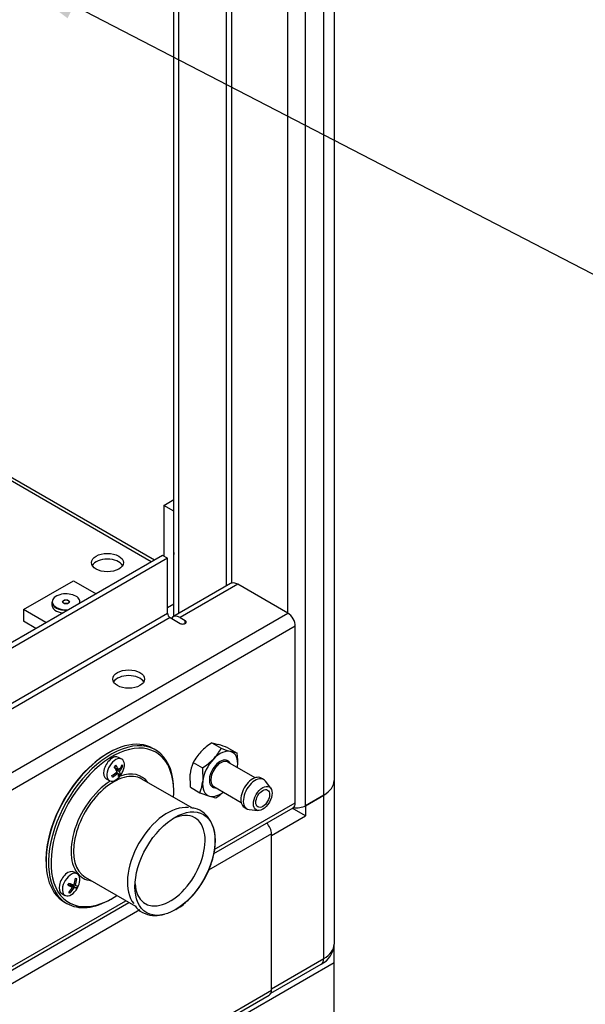
# Paper-space layout 'Layout1' of a CAD drawing. Units: millimetres. Extents: x 0 to 410, y -3 to 287.
# Drawn here: x 354 to 375, y 101 to 137 of the extents above; entities that cross this region are included whole.
import ezdxf
from ezdxf.enums import TextEntityAlignment as Align
from ezdxf.lldxf.tags import DXFTag

# ---------------------------------------------------------------- set-up
doc = ezdxf.new("R2010")
doc.units = ezdxf.units.MM
for name, color, linetype in [('13814072', 7, 'Continuous'), ('51058054_REMACHE', 7, 'Continuous'), ('54118054_M4X10', 7, 'Continuous'), ('60571015', 7, 'Continuous'), ('60573041.38', 7, 'Continuous'), ('60573045.1', 7, 'Continuous'), ('60574043.01', 7, 'Continuous'), ('60574043.03', 7, 'Continuous'), ('60574043.09', 7, 'Continuous'), ('60574043.10', 7, 'Continuous'), ('60574043.11', 7, 'Continuous'), ('60574043.60', 7, 'Continuous'), ('Predeterminado', 7, 'Continuous')]:
    doc.layers.add(name, color=color, linetype=linetype)
doc.styles.add('SEACAD_Arial', font='arial.ttf')
tags = doc.linetypes.add('HIDDEN2', pattern=[4.7625, 3.175, -1.5875]).pattern_tags.tags
tags[6:7] = [DXFTag(74, 4), DXFTag(75, 0), DXFTag(340, '0'), DXFTag(46, 0.0), DXFTag(50, 0.0), DXFTag(44, 0.0), DXFTag(45, 0.0)]
tags[4:5] = [DXFTag(74, 4), DXFTag(75, 0), DXFTag(340, '0'), DXFTag(46, 0.0), DXFTag(50, 0.0), DXFTag(44, 0.0), DXFTag(45, 0.0)]

# ---------------------------------------------------------------- blocks, each defined once
blk = doc.blocks.new('SE')
at = {"layer": '13814072', "color": 7, "linetype": 'HIDDEN2'}
for p, q in [((360.965, 110.299), (361.309, 110.1)), ((360.965, 110.299), (361.202, 110.241)), ((361.554, 110.116), (361.898, 109.917)), ((361.898, 109.917), (361.661, 109.975)), ((360.278, 109.575), (360.623, 109.376)), ((362.558, 109.017), (361.557, 109.594)), ((360.18, 108.668), (360.172, 109.155)), ((360.623, 109.376), (360.631, 108.889)), ((361.037, 108.694), (362.038, 108.116)), ((362.865, 108.952), (362.773, 109.005)), ((363.126, 108.635), (362.929, 108.895)), ((360.18, 108.668), (360.525, 108.469)), ((360.525, 108.469), (360.877, 108.345)), ((362.155, 107.935), (362.247, 107.882)), ((362.329, 107.855), (362.652, 107.814))]:
    blk.add_line(p, q, dxfattribs=at)
for centre, radius, start, end in [((362.215, 108.366), 2.302, 122.9021, 135.8324), ((359.427, 104.666), 5.85, 68.6806, 72.3381), ((361.962, 108.658), 1.917, 136.8116, 151.4285), ((359.625, 111.018), 1.918, 316.8149, 331.4252), ((363.436, 115.55), 5.85, 248.6806, 252.3381), ((359.75, 109.636), 2.167, 354.5701, 7.4662), ((361.722, 108.986), 1.56, 157.8193, 173.7929), ((359.373, 111.307), 2.3, 302.8966, 315.8379), ((359.08, 109.058), 1.56, 337.8193, 353.7929), ((361.407, 109.991), 1.729, 252.1536, 260.2483), ((359.865, 110.218), 2.3, 302.8966, 311.3698)]:
    blk.add_arc(centre, radius, start, end, dxfattribs=at)
for centre, major_axis, start_param, end_param in [((361.269, 109.16), (0.455, 0.788), 0.129997, 1.177195), ((361.269, 109.16), (-0.455, -0.788), 2.224392, 3.27159), ((361.269, 109.16), (0.455, 0.788), 1.177195, 2.224392), ((361.269, 109.16), (-0.28, -0.484), 2.765842, 6.283185), ((361.297, 109.144), (0.26, 0.45), 0, 3.141593), ((361.269, 109.16), (-0.455, -0.788), -4.104143, -4.058793), ((362.464, 108.47), (0.309, 0.535), 0, 3.141593), ((361.269, 109.16), (0.455, 0.788), 2.224392, 3.27159), ((362.556, 108.417), (0.309, 0.535), 0, 3.379534), ((362.556, 108.417), (0.309, 0.535), 6.045244, 6.283185), ((361.269, 109.16), (-0.455, -0.788), 0.129997, 0.962551), ((361.269, 109.16), (-0.28, -0.484), 0, 0.37575)]:
    blk.add_ellipse(centre, major_axis=major_axis, ratio=0.57735, start_param=start_param, end_param=end_param, dxfattribs=at)
for major_axis in [(0.244, 0.422), (0.179, 0.31)]:
    blk.add_ellipse((362.832, 108.258), major_axis=major_axis, ratio=0.57735, dxfattribs=at)
at = {"layer": '51058054_REMACHE', "color": 7, "linetype": 'HIDDEN2'}
for p, q in [((355.096, 115.46), (355.096, 115.354)), ((355.499, 115.47), (355.499, 115.438)), ((355.733, 115.438), (355.733, 115.47)), ((356.136, 115.431), (356.136, 115.46))]:
    blk.add_line(p, q, dxfattribs=at)
for start, end in [(171.8699, 180), (180, 188.1301)]:
    blk.add_arc((359.826, 117.243), 0.26, start, end, dxfattribs=at)
for centre, major_axis, start_param, end_param in [((355.616, 115.47), (-0.507, 0), 2.964683, 6.283185), ((355.616, 115.46), (0.52, 0), 3.141593, 4.813706), ((355.616, 115.354), (-0.52, 0), 0, 1.338113), ((355.616, 115.47), (-0.507, 0), 0, 1.748963), ((355.616, 115.417), (0.13, 0), -3.592619, -3.50296), ((355.616, 115.417), (0.13, 0), 0.361367, 0.451027), ((355.616, 115.46), (0.52, 0), 6.181868, 6.283185)]:
    blk.add_ellipse(centre, major_axis=major_axis, ratio=0.57735, start_param=start_param, end_param=end_param, dxfattribs=at)
for major_axis in [(0.13, 0), (0.117, 0)]:
    blk.add_ellipse((355.616, 115.47), major_axis=major_axis, ratio=0.57735, dxfattribs=at)
at = {"layer": '54118054_M4X10', "color": 7, "linetype": 'HIDDEN2'}
for p, q in [((357.661, 109.699), (357.544, 109.766)), ((357.66, 109.466), (357.699, 109.443)), ((357.402, 109.391), (357.553, 109.305)), ((357.438, 109.371), (357.426, 109.357)), ((357.446, 109.326), (357.577, 109.25)), ((357.466, 109.217), (357.518, 109.187)), ((357.47, 109.22), (357.473, 109.213)), ((357.524, 109.172), (357.605, 109.125)), ((357.089, 108.978), (357.206, 108.911)), ((356.029, 105.493), (355.912, 105.56)), ((355.695, 105.101), (355.858, 105.007)), ((355.746, 105.086), (355.74, 105.075)), ((355.884, 105.043), (355.746, 105.086)), ((355.746, 105.086), (355.909, 104.991)), ((355.909, 105.095), (355.884, 105.043)), ((355.902, 105.1), (355.948, 105.073)), ((355.457, 104.772), (355.574, 104.705)), ((355.721, 104.817), (355.763, 104.793)), ((355.884, 105.043), (356.008, 104.971))]:
    blk.add_line(p, q, dxfattribs=at)
for centre in [(356.986, 109.563), (355.354, 105.357)]:
    blk.add_arc(centre, 0.78, 324.1421, 335.8579, dxfattribs=at)
for centre, major_axis, ratio, start_param, end_param in [((357.316, 109.372), (0.227, 0.394), 0.57735, 0, 3.141593), ((357.434, 109.305), (0.228, 0.394), 0.57735, 0, 4.53652), ((356.907, 109.738), (0.659, 0.297), 0.754062, 5.146393, 5.272326), ((356.956, 109.532), (0.565, -0.536), 0.313141, 0.71191, 1.038531), ((357.015, 109.595), (0.565, -0.536), 0.313141, 0.71191, 1.038531), ((356.973, 109.591), (0.71, 0.32), 0.754062, 5.267826, 5.594446), ((356.998, 109.536), (0.71, 0.32), 0.754062, 5.267826, 5.594446), ((357.434, 109.305), (0.228, 0.394), 0.57735, 4.888258, 6.283185), ((357.177, 109.765), (0.525, -0.498), 0.313141, 0.590477, 0.716411), ((356.973, 109.591), (0.71, 0.32), 0.754062, 4.824273, 5.150893), ((356.794, 109.362), (0.525, -0.498), 0.313141, 0.590477, 0.716411), ((356.998, 109.536), (0.71, 0.32), 0.754062, 4.824273, 5.150893), ((356.956, 109.532), (0.565, -0.536), 0.313141, 0.268357, 0.594978), ((357.065, 109.388), (0.659, 0.297), 0.754062, 5.146393, 5.272326), ((357.015, 109.595), (0.565, -0.536), 0.313141, 0.268357, 0.594978), ((355.684, 105.166), (0.228, 0.394), 0.57735, 0, 3.141593), ((355.802, 105.099), (0.228, 0.394), 0.57735, 0, 4.53652), ((355.802, 105.099), (0.228, 0.394), 0.57735, 4.888258, 6.283185), ((355.19, 105.408), (-0.214, -0.691), 0.809607, 1.326517, 1.45245), ((355.373, 105.398), (0.702, -0.337), 0.105843, -1.004567, -0.677946), ((355.328, 105.365), (-0.231, -0.744), 0.809607, 1.44795, 1.77457), ((355.379, 105.349), (0.231, 0.744), 0.809607, 4.589542, 4.916163), ((355.48, 105.619), (0.652, -0.313), 0.105843, -0.682447, -0.556513), ((355.334, 105.316), (0.702, -0.337), 0.105843, -1.004567, -0.677946), ((355.328, 105.365), (-0.231, -0.744), 0.809607, 1.004397, 1.331017), ((355.227, 105.095), (0.652, -0.313), 0.105843, -0.682447, -0.556513), ((355.379, 105.349), (-0.231, -0.744), 0.809607, 1.004397, 1.331017), ((355.334, 105.316), (0.702, -0.337), 0.105843, -0.561014, -0.234393), ((355.373, 105.398), (0.702, -0.337), 0.105843, -0.561014, -0.234393), ((355.518, 105.306), (-0.214, -0.691), 0.809607, 1.326517, 1.45245)]:
    blk.add_ellipse(centre, major_axis=major_axis, ratio=ratio, start_param=start_param, end_param=end_param, dxfattribs=at)
at = {"layer": '60571015', "color": 7, "linetype": 'HIDDEN2'}
for p, q in [((357.179, 109.93), (357.133, 109.903)), ((358.895, 110.037), (358.804, 110.091)), ((360.25, 107.904), (358.402, 108.971)), ((359.569, 108.497), (359.569, 108.55)), ((354.88, 106.002), (354.88, 105.949)), ((356.322, 105.368), (358.162, 104.307)), ((355.554, 104.461), (355.645, 104.408)), ((357.27, 104.569), (357.316, 104.596))]:
    blk.add_line(p, q, dxfattribs=at)
for centre, major_axis, start_param, end_param in [((357.179, 107.276), (1.625, 2.815), 0, 3.141593), ((357.27, 107.223), (-1.625, -2.815), 2.356194, 6.283185), ((357.316, 107.196), (1.593, 2.758), 0, 4.000769), ((357.133, 107.302), (-1.593, -2.758), 3.926991, 5.497787), ((357.316, 107.196), (1.593, 2.758), 5.424009, 6.283185), ((357.362, 107.17), (1.04, 1.801), 0, 3.141593), ((357.316, 107.196), (-1.073, -1.858), 2.894784, 3.740707), ((357.316, 107.196), (-1.073, -1.858), 3.981006, 6.283185), ((359.339, 106.029), (1.04, 1.801), 0.238208, 2.921399), ((359.431, 105.976), (0.91, 1.576), 0, 0.716301), ((359.431, 105.976), (0.91, 1.576), 2.425292, 6.283185), ((357.316, 107.196), (-1.073, -1.858), 0, 0.246809), ((357.27, 107.223), (-1.625, -2.815), 0, 0.785398)]:
    blk.add_ellipse(centre, major_axis=major_axis, ratio=0.57735, start_param=start_param, end_param=end_param, dxfattribs=at)
blk.add_ellipse((359.615, 105.87), major_axis=(1.04, 1.801), ratio=0.57735, dxfattribs=at)
for points, knots in [([(359.639, 104.182), (359.72, 104.232), (359.916, 104.356), (360.252, 104.664), (360.586, 105.099), (360.852, 105.591), (361.03, 106.107), (361.106, 106.618), (361.07, 107.074), (360.926, 107.453), (360.688, 107.736), (360.416, 107.897), (360.244, 107.908), (360.183, 107.912)], [0, 0, 0, 0, 0.055653, 0.159236, 0.262505, 0.365618, 0.469136, 0.573641, 0.679862, 0.774124, 0.863301, 0.958624, 1, 1, 1, 1]), ([(358.148, 104.326), (358.166, 104.298), (358.248, 104.17), (358.504, 104.019), (358.87, 103.939), (359.101, 103.983), (359.233, 104.011)], [0, 0, 0, 0, 0.075176, 0.399794, 0.707134, 1, 1, 1, 1])]:
    blk.add_open_spline(points, degree=3, knots=knots, dxfattribs=at)
at = {"layer": '60573041.38', "color": 7, "linetype": 'HIDDEN2'}
for p, q in [((359.201, 119.005), (359.569, 119.217)), ((359.201, 119.005), (359.201, 117.147)), ((359.569, 118.793), (359.201, 119.005)), ((354.053, 115.184), (355.892, 116.245)), ((355.892, 116.245), (356.719, 115.768)), ((354.88, 114.706), (354.053, 115.184)), ((354.053, 115.184), (354.053, 114.759)), ((354.513, 114.494), (354.053, 114.759))]:
    blk.add_line(p, q, dxfattribs=at)
at = {"layer": '60573045.1', "color": 7, "linetype": 'HIDDEN2'}
for p, q in [((365.452, 108.914), (365.452, 102.916)), ((365.071, 108.383), (364.395, 107.992)), ((364.395, 107.621), (363.911, 107.9)), ((363.154, 101.279), (363.154, 106.904)), ((363.131, 101.112), (364.977, 102.177))]:
    blk.add_line(p, q, dxfattribs=at)
at = {"layer": '60573045.1', "color": 7, "linetype": 'Continuous'}
for p, q in [((365.071, 102.386), (365.071, 108.383)), ((364.395, 107.992), (364.395, 107.621)), ((363.154, 106.904), (364.395, 107.621)), ((363.154, 101.279), (365.071, 102.386))]:
    blk.add_line(p, q, dxfattribs=at)
at = {"layer": '60573045.1', "color": 7, "linetype": 'HIDDEN2'}
blk.add_arc((364.581, 102.954), 0.872, 297.0096, 357.5292, dxfattribs=at)
for centre, major_axis, start_param, end_param in [((364.152, 108.914), (-1.3, 0), 2.356194, 3.141593), ((364.073, 108.178), (-0.455, 0), 1.305512, 2.356194)]:
    blk.add_ellipse(centre, major_axis=major_axis, ratio=0.57735, start_param=start_param, end_param=end_param, dxfattribs=at)
at = {"layer": '60573045.1', "color": 7, "linetype": 'Continuous'}
for centre, major_axis, start_param, end_param in [((364.152, 102.916), (-1.3, 0), 2.356194, 3.141593), ((364.749, 102.572), (-0.228, 0.394), 3.141593, 3.926991)]:
    blk.add_ellipse(centre, major_axis=major_axis, ratio=0.57735, start_param=start_param, end_param=end_param, dxfattribs=at)
at = {"layer": '60574043.01', "color": 7, "linetype": 'HIDDEN2'}
blk.add_line((358.856, 117.001), (343.319, 125.971), dxfattribs=at)
at = {"layer": '60574043.01', "color": 7, "linetype": 'Continuous'}
blk.add_line((358.741, 116.935), (346.591, 123.95), dxfattribs=at)
at = {"layer": '60574043.01', "color": 7, "linetype": 'HIDDEN2'}
blk.add_ellipse((357.133, 116.909), major_axis=(-0.585, 0), ratio=0.57735, dxfattribs=at)
blk.add_ellipse((357.133, 116.696), major_axis=(-0.585, 0), ratio=0.57735, start_param=3.46128, end_param=5.963498, dxfattribs=at)
at = {"layer": '60574043.03', "color": 7, "linetype": 'HIDDEN2'}
for p, q in [((365.452, 177.908), (365.452, 108.914)), ((359.569, 114.935), (359.569, 174.418)), ((359.752, 115.041), (359.752, 174.524)), ((364.395, 107.992), (365.071, 108.383))]:
    blk.add_line(p, q, dxfattribs=at)
at = {"layer": '60574043.03', "color": 7, "linetype": 'Continuous'}
for p, q in [((365.071, 108.383), (365.071, 177.377)), ((364.395, 107.992), (364.395, 176.986)), ((363.751, 115.051), (363.751, 176.832)), ((361.499, 116.05), (361.499, 175.532)), ((361.683, 175.638), (361.683, 116.152))]:
    blk.add_line(p, q, dxfattribs=at)
at = {"layer": '60574043.03', "color": 7, "linetype": 'HIDDEN2'}
for centre, major_axis, start_param, end_param in [((364.152, 108.914), (1.3, 0), 5.497787, 6.283185), ((364.073, 108.178), (-0.455, 0), 1.305512, 2.356194)]:
    blk.add_ellipse(centre, major_axis=major_axis, ratio=0.57735, start_param=start_param, end_param=end_param, dxfattribs=at)
at = {"layer": '60574043.09', "color": 7, "linetype": 'Continuous'}
for p, q in [((363.154, 106.958), (360.848, 105.626)), ((358.323, 104.168), (327.847, 86.573)), ((318.111, 75.22), (363.154, 101.226))]:
    blk.add_line(p, q, dxfattribs=at)
at = {"layer": '60574043.09', "color": 7, "linetype": 'HIDDEN2'}
for p, q in [((363.154, 101.226), (363.154, 106.958)), ((318.03, 75.042), (363.073, 101.047))]:
    blk.add_line(p, q, dxfattribs=at)
for centre, start_param, end_param in [((362.878, 107.117), 3.926991, 5.139468), ((362.878, 101.385), 3.141593, 3.926991)]:
    blk.add_ellipse(centre, major_axis=(-0.195, 0.338), ratio=0.57735, start_param=start_param, end_param=end_param, dxfattribs=at)
at = {"layer": '60574043.10', "color": 7, "linetype": 'HIDDEN2'}
for p, q in [((365.452, 102.234), (365.452, 102.916)), ((365.452, 102.234), (315.813, 73.575)), ((365.452, 100.323), (365.452, 102.234))]:
    blk.add_line(p, q, dxfattribs=at)
at = {"layer": '60574043.11', "color": 7, "linetype": 'HIDDEN2'}
for p, q in [((359.155, 117.174), (317.003, 92.838)), ((359.339, 117.068), (317.146, 92.708)), ((359.339, 117.068), (359.155, 117.174)), ((359.339, 115.051), (359.339, 117.068)), ((361.653, 116.138), (359.538, 114.918)), ((363.751, 115.051), (361.913, 116.112)), ((359.431, 114.892), (359.805, 114.675)), ((359.798, 114.892), (359.989, 114.782)), ((364.027, 108.099), (364.027, 114.573)), ((361.032, 106.238), (363.946, 107.92)), ((328.031, 87.185), (357.925, 104.443))]:
    blk.add_line(p, q, dxfattribs=at)
at = {"layer": '60574043.11', "color": 7, "linetype": 'Continuous'}
for p, q in [((361.913, 116.112), (359.798, 114.892)), ((317.003, 88.061), (363.751, 115.051)), ((317.146, 90.691), (359.339, 115.051)), ((359.431, 114.892), (317.238, 90.532)), ((364.027, 114.573), (317.238, 87.56)), ((359.989, 114.675), (359.989, 114.782)), ((361.054, 106.382), (364.027, 108.099)), ((328.053, 87.329), (357.81, 104.509))]:
    blk.add_line(p, q, dxfattribs=at)
at = {"layer": '60574043.11', "color": 7, "linetype": 'HIDDEN2'}
for centre, major_axis, start_param, end_param in [((361.913, 115.688), (0.26, -0.45), 2.356194, 3.141593), ((359.431, 114.998), (-0.065, 0.113), 0.785398, 2.356194), ((359.798, 114.467), (0.26, -0.45), 2.356194, 3.403392), ((363.751, 114.733), (-0.195, 0.338), 3.926991, 5.497787), ((359.897, 114.729), (-0.13, 0), 0.785398, 3.926991), ((357.914, 112.424), (0.585, 0), 0.319687, 2.821905), ((363.751, 108.258), (-0.195, 0.338), 3.141593, 3.926991)]:
    blk.add_ellipse(centre, major_axis=major_axis, ratio=0.57735, start_param=start_param, end_param=end_param, dxfattribs=at)
blk.add_ellipse((357.914, 112.636), major_axis=(0.585, 0), ratio=0.57735, dxfattribs=at)
at = {"layer": '60574043.60', "color": 7, "linetype": 'HIDDEN2'}
blk.add_line((359.339, 115.263), (359.569, 115.396), dxfattribs=at)
blk = doc.blocks.new('SEANNOT_GROUP6')
at = {"layer": 'Predeterminado', "linetype": 'Continuous'}
blk.add_hatch(color=7, dxfattribs=at).paths.add_polyline_path([(356.148, 137.795), (353.138, 138.767), (355.67, 136.872)])
at = {"layer": 'Predeterminado', "color": 7, "linetype": 'Continuous'}
blk.add_lwpolyline([(376.308, 126.78), (353.138, 138.767)], dxfattribs=at)
blk.add_circle((379.772, 124.988), 3.9, dxfattribs=at)
at = {"layer": 'Predeterminado', "color": 7, "linetype": 'Continuous', "style": 'SEACAD_Arial'}
blk.add_text('31', height=3.9, dxfattribs=at).set_placement((376.719, 126.938), align=Align.TOP_LEFT)

psp = doc.layouts.get("Layout1")

# ---------------------------------------------------------------- block references
at = {"layer": 'Predeterminado'}
for name in ['SE', 'SEANNOT_GROUP6']:
    psp.add_blockref(name, (0, 0), dxfattribs=at)

doc.saveas('drawing.dxf')
